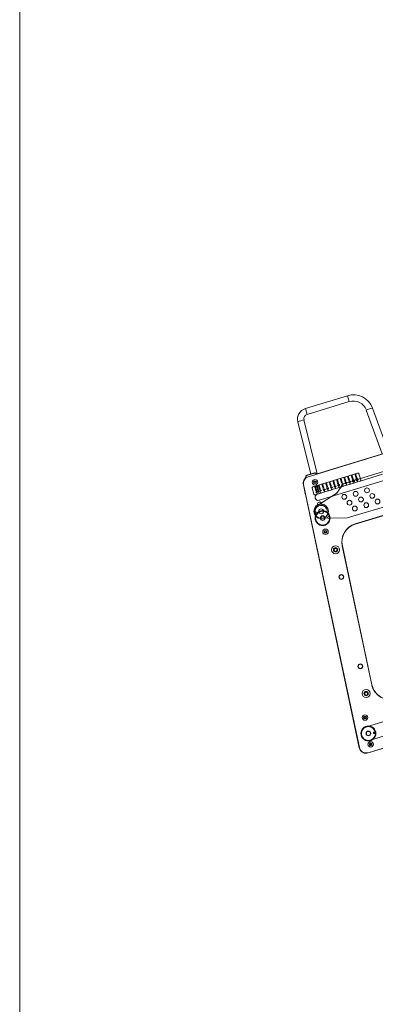
# Model space of a CAD drawing. Units: millimetres. Extents: x 30 to 7456, y 26 to 3601.
# Drawn here: x 4488 to 4537, y 2030 to 2166 of the extents above; entities that cross this region are included whole.
import ezdxf

# ---------------------------------------------------------------- set-up
doc = ezdxf.new("R2010")
doc.units = ezdxf.units.MM
doc.layers.add('GlobePlayhouse_Building Structure', color=252, linetype='Continuous', lineweight=5)
doc.layers.add('GlobePlayhouse_Front of House Speaker C', color=4, linetype='Continuous')

# ---------------------------------------------------------------- blocks, each defined once
blk = doc.blocks.new('GP球劇場剖面底圖')
at = {"layer": 'GlobePlayhouse_Building Structure'}
blk.add_line((28, -0.02), (28, 1170.48), dxfattribs=at)
blk = doc.blocks.new('GP球劇場_陣列 單體(剖面)')
at = {"color": 7, "linetype": 'Continuous', "lineweight": 0}
for p, q in [((47.69, 0.96), (47.69, 20.35)), ((47.72, 0.96), (47.72, 20.35)), ((9.06, 17.14), (9.06, 4.18)), ((2.65, 15.37), (9.03, 15.71)), ((9.03, 15.82), (9.03, 5.5)), ((9.04, 5.49), (9.04, 15.82)), ((9.03, 14.82), (2.65, 14.48)), ((11.72, 14.05), (11.72, 10.81)), ((12.59, 4.67), (12.59, 13.83)), ((0.84, 12.58), (0, 12.58)), ((0, 6.54), (0, 12.58)), ((0.84, 12.58), (0.84, 6.54)), ((17.14, 12.89), (17.14, 8.43)), ((17.17, 8.43), (17.17, 12.89)), ((11.57, 10.96), (10.73, 10.96)), ((10.58, 10.81), (10.58, 4.38)), ((11.26, 10.5), (11.26, 10.53)), ((11.26, 9.97), (11.26, 10)), ((11.31, 10.33), (11.31, 10.54)), ((11.34, 10.33), (11.31, 10.33)), ((11.31, 9.81), (11.31, 10.01)), ((11.34, 9.81), (11.31, 9.81)), ((11.32, 10.59), (11.34, 10.59)), ((11.32, 10.07), (11.34, 10.07)), ((11.34, 10.59), (11.34, 10.33)), ((11.34, 10.07), (11.34, 9.81)), ((11.42, 10.5), (11.42, 10.53)), ((11.48, 10.33), (11.48, 10.54)), ((11.5, 10.33), (11.48, 10.33)), ((11.49, 10.59), (11.5, 10.59)), ((11.5, 10.59), (11.5, 10.33)), ((11.57, 10.49), (11.57, 10.44)), ((11.72, 10.49), (11.57, 10.49)), ((11.57, 10.44), (11.72, 10.44)), ((11.57, 9.96), (11.57, 9.92)), ((11.72, 9.96), (11.57, 9.96)), ((11.57, 9.92), (11.72, 9.92)), ((11.72, 10.49), (11.72, 10.81)), ((11.72, 10.44), (11.72, 10.49)), ((11.72, 9.96), (11.72, 10.44)), ((11.72, 9.92), (11.72, 9.96)), ((11.72, 9.43), (11.72, 9.92)), ((11.33, 9.34), (11.36, 9.35)), ((11.33, 8.46), (11.33, 8.49)), ((11.33, 8.49), (11.46, 8.49)), ((11.44, 8.46), (11.33, 8.46)), ((11.38, 8.24), (11.36, 8.24)), ((11.44, 9.4), (11.44, 9.41)), ((11.46, 8.49), (11.46, 8.47)), ((11.57, 9.43), (11.57, 9.39)), ((11.72, 9.43), (11.57, 9.43)), ((11.57, 9.39), (11.72, 9.39)), ((11.72, 8.91), (11.57, 8.91)), ((11.57, 8.91), (11.57, 8.87)), ((11.57, 8.87), (11.72, 8.87)), ((11.57, 8.38), (11.57, 8.34)), ((11.72, 8.38), (11.57, 8.38)), ((11.57, 8.34), (11.72, 8.34)), ((11.72, 9.39), (11.72, 9.43)), ((11.72, 8.91), (11.72, 9.39)), ((11.72, 8.87), (11.72, 8.91)), ((11.72, 8.38), (11.72, 8.87)), ((11.72, 8.34), (11.72, 8.38)), ((11.72, 7.86), (11.72, 8.34)), ((11.72, 8.12), (12.29, 7.42)), ((17.14, 8.43), (17.17, 8.43)), ((11.32, 6.76), (11.41, 6.93)), ((11.32, 6.73), (11.32, 6.76)), ((11.33, 7.31), (11.35, 7.44)), ((11.36, 7.31), (11.33, 7.31)), ((11.33, 7.26), (11.35, 7.26)), ((11.41, 6.88), (11.34, 6.76)), ((11.34, 6.76), (11.41, 6.76)), ((11.35, 7.44), (11.45, 7.44)), ((11.37, 7.41), (11.36, 7.35)), ((11.45, 7.41), (11.37, 7.41)), ((11.41, 6.93), (11.43, 6.93)), ((11.41, 6.76), (11.41, 6.88)), ((11.46, 7.91), (11.43, 7.91)), ((11.43, 6.93), (11.43, 6.76)), ((11.43, 6.76), (11.46, 6.76)), ((11.45, 7.44), (11.45, 7.41)), ((11.46, 6.76), (11.46, 6.73)), ((11.57, 7.86), (11.57, 7.82)), ((11.72, 7.86), (11.57, 7.86)), ((11.57, 7.82), (11.72, 7.82)), ((11.72, 7.33), (11.57, 7.33)), ((11.57, 7.33), (11.57, 7.29)), ((11.57, 7.29), (11.72, 7.29)), ((11.57, 6.81), (11.57, 6.76)), ((11.72, 6.81), (11.57, 6.81)), ((11.57, 6.76), (11.72, 6.76)), ((11.72, 7.82), (11.72, 7.86)), ((11.72, 7.33), (11.72, 7.82)), ((11.72, 7.29), (11.72, 7.33)), ((11.72, 6.81), (11.72, 7.29)), ((11.72, 6.76), (11.72, 6.81)), ((11.72, 6.28), (11.72, 6.76)), ((12.59, 6.5), (12.41, 7.19)), ((0.84, 6.54), (0, 6.54)), ((1.44, 5.9), (9.03, 5.5)), ((9.03, 5.5), (9.04, 5.49)), ((9.04, 5.49), (9.06, 5.48)), ((11.41, 6.73), (11.32, 6.73)), ((11.36, 6.34), (11.33, 6.34)), ((11.33, 6.21), (11.35, 6.22)), ((11.36, 5.8), (11.33, 5.8)), ((11.46, 5.62), (11.33, 5.62)), ((11.36, 5.65), (11.46, 5.65)), ((11.38, 6.3), (11.38, 6.3)), ((11.38, 6.27), (11.38, 6.3)), ((11.41, 6.67), (11.41, 6.73)), ((11.43, 6.67), (11.41, 6.67)), ((11.43, 6.73), (11.43, 6.67)), ((11.46, 6.73), (11.43, 6.73)), ((11.46, 5.65), (11.46, 5.62)), ((11.57, 6.28), (11.57, 6.24)), ((11.72, 6.28), (11.57, 6.28)), ((11.57, 6.24), (11.72, 6.24)), ((11.57, 5.75), (11.57, 5.71)), ((11.72, 5.75), (11.57, 5.75)), ((11.57, 5.71), (11.72, 5.71)), ((11.72, 6.24), (11.72, 6.28)), ((11.72, 5.75), (11.72, 6.24)), ((11.72, 5.71), (11.72, 5.75)), ((11.72, 5.23), (11.72, 5.71)), ((19.49, 5.9), (19.48, 5.87)), ((19.48, 5.87), (38.91, 4.17)), ((38.92, 4.2), (19.49, 5.9)), ((8.81, 4.63), (1.44, 5.01)), ((8.84, 5.15), (8.81, 5.17)), ((8.81, 4.04), (8.81, 5.17)), ((8.81, 4.04), (8.84, 4.06)), ((8.84, 5.15), (8.84, 4.06)), ((8.87, 5.29), (8.98, 5.38)), ((8.87, 5.29), (8.9, 5.27)), ((9.01, 5.37), (8.9, 5.27)), ((9.01, 5.37), (8.98, 5.38)), ((8.98, 5.38), (8.98, 5.38)), ((9.91, 4.83), (9.97, 4.96)), ((10, 4.72), (9.91, 4.83)), ((9.97, 4.96), (10.11, 4.98)), ((10.14, 4.73), (10, 4.72)), ((10.11, 4.98), (10.2, 4.87)), ((10.2, 4.87), (10.14, 4.73)), ((10.73, 4.23), (11.57, 4.23)), ((11.26, 4.98), (11.26, 5)), ((11.29, 5.04), (11.3, 5.04)), ((11.29, 4.89), (11.29, 5.01)), ((11.3, 4.89), (11.29, 4.89)), ((11.3, 5.04), (11.3, 4.89)), ((11.34, 5.26), (11.34, 5.29)), ((11.34, 4.89), (11.37, 5.04)), ((11.35, 4.89), (11.34, 4.89)), ((11.39, 5.04), (11.35, 4.89)), ((11.37, 5.04), (11.39, 5.04)), ((11.47, 4.89), (11.39, 4.89)), ((11.4, 5.1), (11.4, 5.3)), ((11.42, 5.1), (11.4, 5.1)), ((11.41, 4.99), (11.4, 5)), ((11.41, 5.36), (11.42, 5.36)), ((11.41, 4.9), (11.47, 4.9)), ((11.42, 5.36), (11.42, 5.1)), ((11.47, 4.9), (11.47, 4.89)), ((11.57, 5.23), (11.57, 5.19)), ((11.72, 5.23), (11.57, 5.23)), ((11.57, 5.19), (11.72, 5.19)), ((11.57, 4.96), (11.57, 4.92)), ((11.72, 4.96), (11.57, 4.96)), ((11.57, 4.92), (11.72, 4.92)), ((11.57, 4.7), (11.57, 4.66)), ((11.72, 4.7), (11.57, 4.7)), ((11.57, 4.66), (11.72, 4.66)), ((11.72, 5.19), (11.72, 5.23)), ((11.72, 4.96), (11.72, 5.19)), ((11.72, 4.92), (11.72, 4.96)), ((11.72, 4.7), (11.72, 4.92)), ((11.72, 4.66), (11.72, 4.7)), ((11.72, 4.38), (11.72, 4.66)), ((12.18, 4.23), (12.06, 4.24)), ((12.59, 4.61), (12.59, 4.67)), ((13.2, 4.25), (13.03, 4.88)), ((16.85, 4.31), (16.97, 4.39)), ((16.86, 4.16), (16.85, 4.31)), ((16.99, 4.1), (16.86, 4.16)), ((16.97, 4.39), (17.1, 4.33)), ((17.11, 4.18), (16.99, 4.1)), ((17.1, 4.33), (17.11, 4.18)), ((19.7, 5.06), (19.53, 4.91)), ((19.53, 4.91), (19.59, 4.68)), ((19.59, 4.68), (19.81, 4.62)), ((19.92, 5), (19.7, 5.06)), ((19.81, 4.62), (19.97, 4.78)), ((19.97, 4.78), (19.92, 5)), ((38.91, 4.17), (38.92, 4.2)), ((8.9, 3.94), (8.87, 3.93)), ((9.19, 3.65), (8.87, 3.93)), ((8.9, 3.94), (9.21, 3.68)), ((9.19, 3.66), (9.21, 3.68)), ((9.19, 3.65), (9.19, 3.66)), ((9.25, 3.57), (9.26, 3.57)), ((9.26, 3.57), (9.26, 3.57)), ((9.9, 3.23), (44.59, 0.2)), ((9.91, 3.26), (46.68, 0.04)), ((9.91, 3.26), (9.91, 3.23)), ((46.68, 0.01), (9.91, 3.23)), ((11.15, 3.12), (9.91, 3.23)), ((11.15, 3.12), (11.15, 3.15)), ((39.79, 3.31), (39.62, 3.15)), ((39.62, 3.15), (39.68, 2.93)), ((39.68, 2.93), (39.9, 2.86)), ((40.01, 3.24), (39.79, 3.31)), ((39.9, 2.86), (40.06, 3.02)), ((40.06, 3.02), (40.01, 3.24)), ((47.71, 3.93), (47.71, 0.96)), ((16.25, 2.7), (16.25, 2.68)), ((43.98, 0.25), (16.25, 2.68)), ((42.8, 1.96), (42.86, 2.09)), ((42.89, 1.84), (42.8, 1.96)), ((42.86, 2.09), (43.01, 2.1)), ((43.03, 1.85), (42.89, 1.84)), ((43.01, 2.1), (43.09, 1.99)), ((43.09, 1.99), (43.03, 1.85)), ((46.55, 1.65), (46.63, 1.77)), ((46.62, 1.52), (46.55, 1.65)), ((46.76, 1.52), (46.62, 1.52)), ((46.63, 1.77), (46.77, 1.77)), ((46.84, 1.64), (46.76, 1.52)), ((46.77, 1.77), (46.84, 1.64)), ((43.98, 0.25), (43.98, 0.28)), ((44.59, 0.2), (44.59, 0.2)), ((44.91, 0.16), (44.88, 0.17)), ((44.95, 0.15), (44.91, 0.16)), ((44.95, 0.15), (45.81, 0.08)), ((45.81, 0.08), (45.81, 0.09)), ((45.82, 0.08), (45.81, 0.08)), ((45.83, 0.08), (45.82, 0.08)), ((45.86, 0.07), (45.83, 0.08)), ((45.9, 0.07), (45.86, 0.07)), ((45.95, 0.07), (45.9, 0.07)), ((46.01, 0.06), (45.95, 0.07)), ((46.07, 0.06), (46.01, 0.06)), ((46.13, 0.05), (46.07, 0.06)), ((46.13, 0.06), (46.13, 0.05)), ((46.67, 0), (46.13, 0.05)), ((46.34, 0.07), (46.34, 0.04)), ((46.68, 0.01), (46.34, 0.04)), ((46.67, 0), (46.67, 0.01)), ((46.68, 0.01), (46.68, 0.04)), ((47.49, 0.35), (47.49, 0.35)), ((47.49, 0.35), (47.5, 0.35)), ((47.69, 0.96), (47.71, 0.96)), ((47.72, 0.96), (47.71, 0.96))]:
    blk.add_line(p, q, dxfattribs=at)
at = {"color": 7, "lineweight": 0}
for p, q in [((11.42, 14.28), (11.4, 8.64)), ((16.06, 14.27), (16.04, 7.66)), ((44.22, 1.78), (44.22, 10.35)), ((46.12, 10.35), (46.12, 1.78)), ((11.55, 8.24), (12.25, 7.4)), ((13.2, 4.23), (12.37, 7.17)), ((16.04, 7.66), (15.03, 4.23))]:
    blk.add_line(p, q, dxfattribs=at)
for centre, radius in [((15.1, 12.29), 0.331), ((13.21, 11.35), 0.331), ((14.15, 11.82), 0.331), ((15.12, 10.66), 0.331), ((13.21, 9.72), 0.331), ((14.17, 10.19), 0.331), ((13.14, 8.11), 0.331), ((14.13, 8.56), 0.331), ((15.1, 9.02), 0.331), ((14.12, 4.49), 1), ((14.12, 4.49), 0.331), ((14.12, 4.49), 0.328), ((14.12, 3.73), 0.135), ((45.17, 1.78), 0.326)]:
    blk.add_circle(centre, radius, dxfattribs=at)
at = {"color": 7, "linetype": 'Continuous', "lineweight": 0}
for centre, radius in [((10.73, 10.47), 0.0635), ((10.73, 9.94), 0.0635), ((10.73, 9.41), 0.0635), ((10.73, 9.94), 0.0508), ((10.73, 9.41), 0.0508), ((10.93, 10.47), 0.0635), ((10.93, 9.94), 0.0635), ((10.93, 9.41), 0.0635), ((10.93, 10.47), 0.0508), ((10.93, 9.41), 0.0508), ((11.13, 10.47), 0.0635), ((11.13, 9.94), 0.0635), ((11.13, 9.41), 0.0635), ((11.13, 10.47), 0.0508), ((11.13, 9.94), 0.0508), ((10.73, 8.89), 0.0635), ((10.73, 8.36), 0.0635), ((10.73, 8.36), 0.0508), ((10.93, 8.89), 0.0635), ((10.93, 8.36), 0.0635), ((10.93, 8.89), 0.0508), ((11.13, 8.89), 0.0635), ((11.13, 8.36), 0.0635), ((11.13, 8.89), 0.0508), ((11.13, 8.36), 0.0508), ((10.73, 7.84), 0.0635), ((10.73, 7.31), 0.0635), ((10.73, 6.78), 0.0635), ((10.73, 7.84), 0.0508), ((10.73, 6.78), 0.0508), ((10.93, 7.84), 0.0635), ((10.93, 7.31), 0.0635), ((10.93, 6.78), 0.0635), ((10.93, 7.84), 0.0508), ((10.93, 7.31), 0.0508), ((11.13, 7.84), 0.0635), ((11.13, 7.31), 0.0635), ((11.13, 6.78), 0.0635), ((11.13, 7.31), 0.0508), ((11.13, 6.78), 0.0508), ((10.73, 6.26), 0.0635), ((10.73, 5.73), 0.0635), ((10.73, 6.26), 0.0508), ((10.93, 6.26), 0.0635), ((10.93, 5.73), 0.0635), ((10.93, 6.26), 0.0508), ((10.93, 5.73), 0.0508), ((11.13, 6.26), 0.0635), ((11.13, 5.73), 0.0635), ((11.13, 5.73), 0.0508), ((15.07, 4.41), 1.03), ((10.06, 4.85), 0.38), ((10.06, 4.85), 0.19), ((10.73, 5.21), 0.0635), ((10.73, 4.94), 0.0635), ((10.73, 4.68), 0.0635), ((10.73, 5.21), 0.0508), ((10.73, 4.94), 0.0508), ((10.93, 5.21), 0.0635), ((10.93, 4.94), 0.0635), ((10.93, 4.68), 0.0635), ((10.93, 4.94), 0.0508), ((10.93, 4.68), 0.0508), ((11.13, 5.21), 0.0635), ((11.13, 4.94), 0.0635), ((11.13, 4.68), 0.0635), ((11.13, 5.21), 0.0508), ((11.13, 4.68), 0.0508), ((15.07, 4.41), 0.956), ((15.07, 4.41), 0.318), ((15.07, 4.41), 0.279), ((15.21, 5.21), 0.127), ((16.98, 4.24), 0.38), ((16.98, 4.24), 0.19), ((19.75, 4.84), 0.555), ((19.75, 4.84), 0.301), ((23.55, 4.51), 0.338), ((23.55, 4.51), 0.3), ((36.05, 3.42), 0.338), ((36.05, 3.42), 0.3), ((39.84, 3.08), 0.555), ((39.84, 3.08), 0.301), ((45.17, 1.78), 1.03), ((45.17, 1.78), 0.956), ((45.31, 2.58), 0.127), ((42.95, 1.97), 0.38), ((42.95, 1.97), 0.19), ((45.17, 1.78), 0.317), ((45.17, 1.78), 0.279), ((46.69, 1.64), 0.38), ((46.69, 1.64), 0.19)]:
    blk.add_circle(centre, radius, dxfattribs=at)
for centre, radius, start, end in [((2.79, 12.58), 2.79, 93, 180), ((6.9, 14.93), 4.28, 174.0432, 185.9568), ((2.75, 12.58), 1.91, 93, 180), ((10.73, 10.81), 0.152, 90, 180), ((11.57, 10.81), 0.152, 0, 90), ((19.71, 8.43), 2.57, 180, 265), ((19.71, 8.43), 2.54, 180, 265), ((11.79, 7.02), 0.635, 15.0976, 39.0407), ((1.52, 6.54), 1.52, 180, 267), ((1.48, 6.54), 0.635, 180, 267), ((5.7, 5.46), 4.28, 174.0433, 185.9567), ((39.14, 6.73), 2.57, 265, 0), ((39.14, 6.73), 2.54, 265, 0), ((9.99, 4.18), 0.927, 180, 265), ((10.06, 4.85), 0.125, 157.0895, 217.0895), ((10.06, 4.85), 0.125, 97.0895, 157.0895), ((10.06, 4.85), 0.125, 217.0895, 277.0895), ((10.06, 4.85), 0.125, 37.0895, 97.0895), ((10.06, 4.85), 0.125, 277.0895, 337.0895), ((10.06, 4.85), 0.125, 337.0895, 37.0895), ((10.73, 4.38), 0.152, 180, 270), ((11.57, 4.38), 0.152, 270, 0), ((12.15, 4.67), 0.437, 180, 0), ((13.17, 4.58), 0.337, 52.5063, 180), ((13.17, 4.58), 0.337, 180, 297.4937), ((14.12, 4.49), 0.825, 65.3481, 284.6519), ((16.98, 4.24), 0.125, 124.6013, 184.6013), ((16.98, 4.24), 0.125, 184.6013, 244.6013), ((16.98, 4.24), 0.125, 64.6013, 124.6013), ((16.98, 4.24), 0.125, 244.6013, 304.6013), ((16.98, 4.24), 0.125, 4.6013, 64.6013), ((16.98, 4.24), 0.125, 304.6013, 4.6013), ((9.99, 4.18), 0.953, 213.0893, 219.9119), ((9.99, 4.18), 0.96, 213.1524, 219.7514), ((9.99, 4.18), 0.953, 219.9119, 265), ((9.99, 4.18), 0.953, 221.4894, 265), ((9.99, 4.18), 0.953, 228.1897, 265), ((11.16, 3.27), 0.152, 265, 298.5573), ((16.27, 2.83), 0.152, 231.4427, 265), ((42.95, 1.97), 0.125, 155.4489, 215.4489), ((42.95, 1.97), 0.125, 95.4489, 155.4489), ((42.95, 1.97), 0.125, 215.4489, 275.4489), ((42.95, 1.97), 0.125, 35.4489, 95.4489), ((42.95, 1.97), 0.125, 275.4489, 335.4489), ((42.95, 1.97), 0.125, 335.4489, 35.4489), ((45.17, 1.78), 0.826, 71.0087, 88.7039), ((46.69, 1.64), 0.125, 148.5376, 208.5376), ((46.69, 1.64), 0.125, 88.5376, 148.5376), ((46.69, 1.64), 0.125, 208.5376, 268.5376), ((46.69, 1.64), 0.125, 268.5376, 328.5376), ((46.69, 1.64), 0.125, 28.5376, 88.5376), ((46.69, 1.64), 0.125, 328.5376, 28.5376), ((43.99, 0.4), 0.152, 265, 298.5573), ((46.35, 0.2), 0.152, 231.4427, 265), ((46.75, 0.95), 0.953, 265, 318.5404), ((46.76, 0.96), 0.927, 265, 0), ((46.76, 0.96), 0.952, 265, 320.0881), ((46.76, 0.96), 0.953, 265, 311.8103), ((46.76, 0.96), 0.953, 320.0881, 0), ((46.76, 0.96), 0.96, 320.2486, 0)]:
    blk.add_arc(centre, radius, start, end, dxfattribs=at)
at = {"color": 7, "lineweight": 0}
for centre, radius, start, end in [((12.04, 8.64), 0.635, 179.8035, 219.8035), ((11.76, 6.99), 0.635, 15.8604, 39.8035), ((14.12, 4.49), 0.953, 195.8604, 343.7466), ((45.17, 1.78), 0.953, 180, 270), ((45.17, 1.78), 0.953, 270, 0)]:
    blk.add_arc(centre, radius, start, end, dxfattribs=at)
at = {"color": 7, "linetype": 'Continuous', "lineweight": 0}
for centre, major_axis in [((8.88, 5.5), (-0.138, 0.064)), ((8.91, 5.48), (-0.138, 0.064)), ((8.96, 5.17), (0.138, -0.064)), ((9, 5.15), (0.138, -0.064)), ((9, 4.06), (0.138, 0.064)), ((8.96, 4.04), (0.138, 0.064))]:
    blk.add_ellipse(centre, major_axis=major_axis, ratio=0.999259, start_param=2.705544, end_param=3.577641, dxfattribs=at)
for points, knots in [([(11.26, 10.53), (11.27, 10.54), (11.3, 10.55), (11.31, 10.58), (11.32, 10.59)], [0, 0, 0, 0, 0.560207, 1, 1, 1, 1]), ([(11.31, 10.54), (11.3, 10.53), (11.29, 10.51), (11.27, 10.5), (11.26, 10.5)], [0, 0, 0, 0, 0.559745, 1, 1, 1, 1]), ([(11.26, 10), (11.27, 10.01), (11.3, 10.03), (11.31, 10.06), (11.32, 10.07)], [0, 0, 0, 0, 0.560207, 1, 1, 1, 1]), ([(11.31, 10.01), (11.3, 10), (11.29, 9.99), (11.27, 9.98), (11.26, 9.97)], [0, 0, 0, 0, 0.559745, 1, 1, 1, 1]), ([(11.33, 9.46), (11.33, 9.47), (11.33, 9.49), (11.34, 9.52), (11.36, 9.54), (11.38, 9.54), (11.39, 9.54)], [0, 0, 0, 0, 0.2809592, 0.5606363, 0.7805809, 1, 1, 1, 1]), ([(11.4, 9.52), (11.39, 9.52), (11.38, 9.52), (11.37, 9.51), (11.35, 9.49), (11.35, 9.47), (11.35, 9.46)], [0, 0, 0, 0, 0.186131, 0.373216, 0.560673, 1, 1, 1, 1]), ([(11.39, 9.54), (11.4, 9.54), (11.41, 9.54), (11.43, 9.53), (11.46, 9.49), (11.46, 9.45), (11.46, 9.42)], [0, 0, 0, 0, 0.125213, 0.250604, 0.499712, 1, 1, 1, 1]), ([(11.44, 9.46), (11.44, 9.47), (11.43, 9.48), (11.43, 9.5), (11.41, 9.52), (11.4, 9.52), (11.4, 9.52)], [0, 0, 0, 0, 0.281175, 0.561207, 0.781424, 1, 1, 1, 1]), ([(11.41, 9.94), (11.41, 9.96), (11.41, 10.01), (11.43, 10.05), (11.45, 10.07), (11.47, 10.07), (11.47, 10.07)], [0, 0, 0, 0, 0.500831, 0.749966, 0.874906, 1, 1, 1, 1]), ([(11.47, 9.8), (11.47, 9.81), (11.45, 9.81), (11.43, 9.82), (11.41, 9.87), (11.41, 9.91), (11.41, 9.94)], [0, 0, 0, 0, 0.125005, 0.250073, 0.49895, 1, 1, 1, 1]), ([(11.42, 10.53), (11.44, 10.54), (11.46, 10.55), (11.48, 10.58), (11.49, 10.59)], [0, 0, 0, 0, 0.560207, 1, 1, 1, 1]), ([(11.48, 10.54), (11.47, 10.53), (11.45, 10.51), (11.43, 10.5), (11.42, 10.5)], [0, 0, 0, 0, 0.559745, 1, 1, 1, 1]), ([(11.47, 10.04), (11.47, 10.04), (11.46, 10.04), (11.44, 10.02), (11.43, 9.99), (11.43, 9.96), (11.43, 9.94)], [0, 0, 0, 0, 0.123932, 0.248891, 0.498221, 1, 1, 1, 1]), ([(11.43, 9.94), (11.43, 9.92), (11.43, 9.88), (11.44, 9.85), (11.46, 9.83), (11.47, 9.83), (11.47, 9.83)], [0, 0, 0, 0, 0.5017742, 0.7508782, 0.8757718, 1, 1, 1, 1]), ([(11.47, 10.07), (11.48, 10.07), (11.49, 10.07), (11.51, 10.06), (11.52, 10.05), (11.52, 10.04)], [0, 0, 0, 0, 0.280546, 0.560788, 1, 1, 1, 1]), ([(11.52, 9.94), (11.52, 9.96), (11.52, 9.99), (11.5, 10.02), (11.49, 10.04), (11.48, 10.04), (11.47, 10.04)], [0, 0, 0, 0, 0.501797, 0.75089, 0.875748, 1, 1, 1, 1]), ([(11.54, 9.94), (11.54, 9.91), (11.54, 9.87), (11.52, 9.82), (11.49, 9.81), (11.48, 9.81), (11.47, 9.8)], [0, 0, 0, 0, 0.5008006, 0.7499327, 0.8748733, 1, 1, 1, 1]), ([(11.47, 9.83), (11.48, 9.83), (11.49, 9.83), (11.5, 9.85), (11.52, 9.89), (11.52, 9.92), (11.52, 9.94)], [0, 0, 0, 0, 0.123981, 0.248922, 0.498251, 1, 1, 1, 1]), ([(11.52, 10.04), (11.53, 10.02), (11.54, 9.99), (11.54, 9.95), (11.54, 9.94)], [0, 0, 0, 0, 0.558333, 1, 1, 1, 1]), ([(11.39, 9.37), (11.38, 9.38), (11.36, 9.38), (11.33, 9.41), (11.33, 9.44), (11.33, 9.46)], [0, 0, 0, 0, 0.278733, 0.559521, 1, 1, 1, 1]), ([(11.39, 9.28), (11.38, 9.28), (11.36, 9.28), (11.34, 9.31), (11.33, 9.33), (11.33, 9.34)], [0, 0, 0, 0, 0.2801267, 0.5601711, 1, 1, 1, 1]), ([(11.33, 8.84), (11.33, 8.84), (11.33, 8.86), (11.34, 8.88), (11.35, 8.9), (11.36, 8.9), (11.37, 8.9)], [0, 0, 0, 0, 0.280464, 0.560087, 0.780024, 1, 1, 1, 1]), ([(11.39, 8.76), (11.38, 8.76), (11.36, 8.76), (11.34, 8.78), (11.33, 8.81), (11.33, 8.83), (11.33, 8.84)], [0, 0, 0, 0, 0.279063, 0.558472, 0.778991, 1, 1, 1, 1]), ([(11.34, 8.95), (11.34, 8.96), (11.34, 8.98), (11.35, 9), (11.37, 9.02), (11.39, 9.02), (11.39, 9.02)], [0, 0, 0, 0, 0.280474, 0.560005, 0.779937, 1, 1, 1, 1]), ([(11.37, 8.9), (11.36, 8.9), (11.35, 8.91), (11.34, 8.93), (11.34, 8.95), (11.34, 8.95)], [0, 0, 0, 0, 0.280575, 0.560663, 1, 1, 1, 1]), ([(11.35, 9.46), (11.35, 9.45), (11.35, 9.43), (11.36, 9.42), (11.38, 9.4), (11.39, 9.4), (11.39, 9.4)], [0, 0, 0, 0, 0.280963, 0.56068, 0.780672, 1, 1, 1, 1]), ([(11.39, 8.89), (11.39, 8.89), (11.37, 8.88), (11.36, 8.87), (11.35, 8.85), (11.35, 8.84)], [0, 0, 0, 0, 0.279364, 0.560308, 1, 1, 1, 1]), ([(11.35, 8.84), (11.35, 8.83), (11.35, 8.82), (11.36, 8.8), (11.38, 8.79), (11.39, 8.79), (11.39, 8.78)], [0, 0, 0, 0, 0.280721, 0.560398, 0.780429, 1, 1, 1, 1]), ([(11.36, 9.35), (11.36, 9.34), (11.36, 9.33), (11.37, 9.32), (11.38, 9.31), (11.39, 9.31), (11.39, 9.31)], [0, 0, 0, 0, 0.280829, 0.560685, 0.780165, 1, 1, 1, 1]), ([(11.39, 8.99), (11.39, 8.99), (11.38, 8.99), (11.37, 8.98), (11.36, 8.96), (11.36, 8.96)], [0, 0, 0, 0, 0.279389, 0.56062, 1, 1, 1, 1]), ([(11.36, 8.96), (11.36, 8.95), (11.36, 8.94), (11.37, 8.93), (11.38, 8.92), (11.39, 8.92), (11.39, 8.91)], [0, 0, 0, 0, 0.280712, 0.560404, 0.78043, 1, 1, 1, 1]), ([(11.36, 8.24), (11.36, 8.28), (11.37, 8.36), (11.42, 8.43), (11.44, 8.46)], [0, 0, 0, 0, 0.559652, 1, 1, 1, 1]), ([(11.46, 8.47), (11.44, 8.43), (11.4, 8.36), (11.39, 8.27), (11.38, 8.24)], [0, 0, 0, 0, 0.559464, 1, 1, 1, 1]), ([(11.39, 9.4), (11.4, 9.4), (11.41, 9.4), (11.42, 9.41), (11.43, 9.43), (11.43, 9.45), (11.44, 9.46)], [0, 0, 0, 0, 0.1866508, 0.3735083, 0.5606794, 1, 1, 1, 1]), ([(11.46, 9.42), (11.46, 9.39), (11.46, 9.35), (11.44, 9.3), (11.41, 9.28), (11.4, 9.28), (11.39, 9.28)], [0, 0, 0, 0, 0.500649, 0.749738, 0.874922, 1, 1, 1, 1]), ([(11.44, 9.41), (11.43, 9.4), (11.42, 9.38), (11.4, 9.38), (11.39, 9.37)], [0, 0, 0, 0, 0.55982, 1, 1, 1, 1]), ([(11.39, 9.31), (11.39, 9.31), (11.4, 9.31), (11.42, 9.32), (11.44, 9.35), (11.44, 9.38), (11.44, 9.4)], [0, 0, 0, 0, 0.124915, 0.249978, 0.49953, 1, 1, 1, 1]), ([(11.39, 9.02), (11.4, 9.02), (11.42, 9.02), (11.44, 9), (11.45, 8.98), (11.45, 8.96), (11.45, 8.95)], [0, 0, 0, 0, 0.279044, 0.558525, 0.779007, 1, 1, 1, 1]), ([(11.43, 8.95), (11.43, 8.96), (11.42, 8.97), (11.42, 8.98), (11.41, 8.99), (11.4, 8.99), (11.39, 8.99)], [0, 0, 0, 0, 0.280615, 0.560465, 0.7805323, 1, 1, 1, 1]), ([(11.39, 8.91), (11.4, 8.92), (11.41, 8.92), (11.42, 8.93), (11.42, 8.95), (11.43, 8.95)], [0, 0, 0, 0, 0.279556, 0.560442, 1, 1, 1, 1]), ([(11.44, 8.84), (11.44, 8.84), (11.43, 8.86), (11.42, 8.87), (11.41, 8.89), (11.4, 8.89), (11.39, 8.89)], [0, 0, 0, 0, 0.280762, 0.560322, 0.780386, 1, 1, 1, 1]), ([(11.39, 8.78), (11.4, 8.79), (11.41, 8.79), (11.43, 8.8), (11.43, 8.82), (11.44, 8.83), (11.44, 8.84)], [0, 0, 0, 0, 0.278528, 0.558205, 0.77888, 1, 1, 1, 1]), ([(11.46, 8.84), (11.46, 8.82), (11.46, 8.8), (11.44, 8.78), (11.42, 8.76), (11.4, 8.76), (11.39, 8.76)], [0, 0, 0, 0, 0.280407, 0.559921, 0.779902, 1, 1, 1, 1]), ([(11.45, 8.95), (11.45, 8.95), (11.45, 8.94), (11.44, 8.92), (11.43, 8.91), (11.42, 8.9)], [0, 0, 0, 0, 0.281348, 0.562029, 1, 1, 1, 1]), ([(11.42, 8.9), (11.43, 8.9), (11.44, 8.89), (11.46, 8.87), (11.46, 8.85), (11.46, 8.84)], [0, 0, 0, 0, 0.280353, 0.560479, 1, 1, 1, 1]), ([(11.33, 7.84), (11.33, 7.87), (11.33, 7.91), (11.35, 7.96), (11.38, 7.97), (11.39, 7.97), (11.4, 7.97)], [0, 0, 0, 0, 0.500797, 0.749807, 0.874898, 1, 1, 1, 1]), ([(11.4, 7.71), (11.39, 7.71), (11.38, 7.71), (11.35, 7.73), (11.33, 7.77), (11.33, 7.81), (11.33, 7.84)], [0, 0, 0, 0, 0.125283, 0.25052, 0.499575, 1, 1, 1, 1]), ([(11.39, 7.19), (11.38, 7.19), (11.36, 7.19), (11.33, 7.22), (11.33, 7.24), (11.33, 7.26)], [0, 0, 0, 0, 0.279962, 0.560383, 1, 1, 1, 1]), ([(11.36, 7.92), (11.36, 7.91), (11.35, 7.88), (11.35, 7.86), (11.35, 7.85)], [0, 0, 0, 0, 0.559045, 1, 1, 1, 1]), ([(11.35, 7.85), (11.35, 7.85), (11.36, 7.86), (11.38, 7.88), (11.39, 7.88), (11.4, 7.88)], [0, 0, 0, 0, 0.2811879, 0.5619721, 1, 1, 1, 1]), ([(11.39, 7.85), (11.39, 7.85), (11.37, 7.85), (11.36, 7.83), (11.35, 7.81), (11.35, 7.8)], [0, 0, 0, 0, 0.278789, 0.559752, 1, 1, 1, 1]), ([(11.35, 7.8), (11.35, 7.79), (11.35, 7.78), (11.36, 7.76), (11.38, 7.74), (11.39, 7.74), (11.4, 7.74)], [0, 0, 0, 0, 0.281065, 0.561091, 0.781234, 1, 1, 1, 1]), ([(11.35, 7.26), (11.35, 7.26), (11.36, 7.24), (11.36, 7.23), (11.38, 7.22), (11.39, 7.21), (11.39, 7.21)], [0, 0, 0, 0, 0.28111, 0.561114, 0.780982, 1, 1, 1, 1]), ([(11.4, 7.95), (11.39, 7.95), (11.38, 7.95), (11.37, 7.94), (11.36, 7.93), (11.36, 7.92)], [0, 0, 0, 0, 0.279627, 0.559608, 1, 1, 1, 1]), ([(11.36, 7.35), (11.37, 7.35), (11.38, 7.36), (11.39, 7.36), (11.4, 7.36)], [0, 0, 0, 0, 0.559812, 1, 1, 1, 1]), ([(11.39, 7.33), (11.39, 7.33), (11.38, 7.33), (11.37, 7.32), (11.36, 7.31), (11.36, 7.31)], [0, 0, 0, 0, 0.280189, 0.560777, 1, 1, 1, 1]), ([(11.44, 7.8), (11.44, 7.8), (11.43, 7.82), (11.43, 7.84), (11.41, 7.85), (11.4, 7.85), (11.39, 7.85)], [0, 0, 0, 0, 0.281181, 0.561015, 0.78088, 1, 1, 1, 1]), ([(11.44, 7.28), (11.44, 7.28), (11.43, 7.3), (11.43, 7.32), (11.41, 7.33), (11.4, 7.33), (11.39, 7.33)], [0, 0, 0, 0, 0.2810271, 0.5605908, 0.7803893, 1, 1, 1, 1]), ([(11.39, 7.21), (11.4, 7.21), (11.41, 7.22), (11.42, 7.23), (11.43, 7.25), (11.43, 7.26), (11.44, 7.28)], [0, 0, 0, 0, 0.186398, 0.373337, 0.560623, 1, 1, 1, 1]), ([(11.46, 7.28), (11.46, 7.27), (11.46, 7.24), (11.44, 7.21), (11.42, 7.19), (11.4, 7.19), (11.39, 7.19)], [0, 0, 0, 0, 0.2807364, 0.560866, 0.7804114, 1, 1, 1, 1]), ([(11.4, 7.97), (11.41, 7.97), (11.43, 7.97), (11.45, 7.95), (11.46, 7.92), (11.46, 7.91)], [0, 0, 0, 0, 0.2800437, 0.5601403, 1, 1, 1, 1]), ([(11.42, 7.94), (11.42, 7.94), (11.41, 7.95), (11.4, 7.95), (11.4, 7.95)], [0, 0, 0, 0, 0.559379, 1, 1, 1, 1]), ([(11.4, 7.88), (11.41, 7.88), (11.43, 7.87), (11.46, 7.84), (11.46, 7.81), (11.46, 7.8)], [0, 0, 0, 0, 0.278657, 0.55966, 1, 1, 1, 1]), ([(11.4, 7.74), (11.4, 7.74), (11.41, 7.74), (11.42, 7.75), (11.43, 7.77), (11.43, 7.78), (11.44, 7.8)], [0, 0, 0, 0, 0.185981, 0.372929, 0.560252, 1, 1, 1, 1]), ([(11.46, 7.8), (11.46, 7.79), (11.46, 7.76), (11.45, 7.73), (11.42, 7.71), (11.41, 7.71), (11.4, 7.71)], [0, 0, 0, 0, 0.280805, 0.561114, 0.780607, 1, 1, 1, 1]), ([(11.4, 7.36), (11.41, 7.36), (11.43, 7.35), (11.46, 7.32), (11.46, 7.29), (11.46, 7.28)], [0, 0, 0, 0, 0.278741, 0.559654, 1, 1, 1, 1]), ([(11.43, 7.91), (11.43, 7.91), (11.43, 7.92), (11.42, 7.93), (11.42, 7.94)], [0, 0, 0, 0, 0.560717, 1, 1, 1, 1]), ([(8.98, 5.38), (8.99, 5.39), (9.01, 5.4), (9.03, 5.43), (9.04, 5.46), (9.04, 5.48), (9.04, 5.49)], [0, 0, 0, 0, 0.250001, 0.499997, 0.750001, 1, 1, 1, 1]), ([(11.33, 6.34), (11.33, 6.35), (11.33, 6.37), (11.35, 6.39), (11.37, 6.4), (11.38, 6.4), (11.39, 6.4)], [0, 0, 0, 0, 0.280679, 0.560002, 0.779944, 1, 1, 1, 1]), ([(11.39, 6.14), (11.38, 6.14), (11.36, 6.14), (11.33, 6.17), (11.33, 6.2), (11.33, 6.21)], [0, 0, 0, 0, 0.279992, 0.560558, 1, 1, 1, 1]), ([(11.33, 5.8), (11.33, 5.81), (11.33, 5.83), (11.35, 5.86), (11.37, 5.88), (11.39, 5.88), (11.4, 5.88)], [0, 0, 0, 0, 0.2809197, 0.5601033, 0.7797714, 1, 1, 1, 1]), ([(11.33, 5.62), (11.33, 5.63), (11.33, 5.65), (11.35, 5.68), (11.37, 5.7), (11.38, 5.71)], [0, 0, 0, 0, 0.279002, 0.559151, 1, 1, 1, 1]), ([(11.35, 6.22), (11.36, 6.2), (11.36, 6.18), (11.38, 6.17), (11.39, 6.17), (11.39, 6.17)], [0, 0, 0, 0, 0.559624, 0.77984, 1, 1, 1, 1]), ([(11.39, 6.38), (11.39, 6.38), (11.38, 6.37), (11.36, 6.36), (11.36, 6.35), (11.36, 6.34)], [0, 0, 0, 0, 0.280046, 0.559901, 1, 1, 1, 1]), ([(11.4, 5.85), (11.39, 5.85), (11.38, 5.85), (11.37, 5.84), (11.36, 5.83), (11.36, 5.81), (11.36, 5.8)], [0, 0, 0, 0, 0.187006, 0.3738599, 0.5610316, 1, 1, 1, 1]), ([(11.4, 5.7), (11.4, 5.69), (11.39, 5.69), (11.38, 5.67), (11.37, 5.66), (11.36, 5.65), (11.36, 5.65)], [0, 0, 0, 0, 0.340063, 0.560078, 0.780088, 1, 1, 1, 1]), ([(11.38, 6.3), (11.39, 6.3), (11.4, 6.3), (11.42, 6.31), (11.42, 6.32), (11.43, 6.33), (11.43, 6.34)], [0, 0, 0, 0, 0.2801518, 0.5592944, 0.7793361, 1, 1, 1, 1]), ([(11.39, 6.27), (11.39, 6.27), (11.38, 6.27), (11.38, 6.27), (11.38, 6.27)], [0, 0, 0, 0, 0.559687, 1, 1, 1, 1]), ([(11.38, 5.71), (11.39, 5.73), (11.41, 5.75), (11.43, 5.78), (11.43, 5.8), (11.44, 5.81)], [0, 0, 0, 0, 0.560607, 0.780642, 1, 1, 1, 1]), ([(11.39, 6.4), (11.4, 6.4), (11.42, 6.4), (11.44, 6.38), (11.45, 6.36), (11.45, 6.34), (11.45, 6.34)], [0, 0, 0, 0, 0.279045, 0.558746, 0.779181, 1, 1, 1, 1]), ([(11.43, 6.34), (11.43, 6.34), (11.42, 6.35), (11.42, 6.37), (11.41, 6.38), (11.4, 6.38), (11.39, 6.38)], [0, 0, 0, 0, 0.280455, 0.559882, 0.779995, 1, 1, 1, 1]), ([(11.44, 6.22), (11.44, 6.23), (11.43, 6.24), (11.42, 6.26), (11.41, 6.27), (11.4, 6.27), (11.39, 6.27)], [0, 0, 0, 0, 0.2805837, 0.5600766, 0.7800704, 1, 1, 1, 1]), ([(11.46, 6.22), (11.46, 6.21), (11.46, 6.19), (11.44, 6.16), (11.42, 6.14), (11.4, 6.14), (11.39, 6.14)], [0, 0, 0, 0, 0.2804039, 0.5599318, 0.7800636, 1, 1, 1, 1]), ([(11.39, 6.17), (11.4, 6.17), (11.41, 6.17), (11.43, 6.19), (11.43, 6.21), (11.44, 6.22)], [0, 0, 0, 0, 0.279252, 0.560387, 1, 1, 1, 1]), ([(11.4, 5.88), (11.41, 5.88), (11.43, 5.88), (11.45, 5.86), (11.46, 5.83), (11.46, 5.82), (11.46, 5.81)], [0, 0, 0, 0, 0.27969, 0.55826, 0.779103, 1, 1, 1, 1]), ([(11.44, 5.81), (11.44, 5.81), (11.43, 5.83), (11.42, 5.84), (11.41, 5.85), (11.4, 5.85), (11.4, 5.85)], [0, 0, 0, 0, 0.280427, 0.559954, 0.779934, 1, 1, 1, 1]), ([(11.46, 5.81), (11.46, 5.8), (11.46, 5.77), (11.43, 5.74), (11.41, 5.71), (11.4, 5.7)], [0, 0, 0, 0, 0.279139, 0.559081, 1, 1, 1, 1]), ([(11.45, 6.34), (11.45, 6.33), (11.45, 6.32), (11.44, 6.3), (11.43, 6.29), (11.42, 6.28)], [0, 0, 0, 0, 0.280996, 0.561784, 1, 1, 1, 1]), ([(11.42, 6.28), (11.43, 6.28), (11.44, 6.28), (11.46, 6.25), (11.46, 6.23), (11.46, 6.22)], [0, 0, 0, 0, 0.279665, 0.559811, 1, 1, 1, 1]), ([(11.26, 5), (11.27, 5.01), (11.28, 5.02), (11.29, 5.03), (11.29, 5.04)], [0, 0, 0, 0, 0.560208, 1, 1, 1, 1]), ([(11.29, 5.01), (11.28, 5), (11.27, 4.99), (11.26, 4.99), (11.26, 4.98)], [0, 0, 0, 0, 0.559751, 1, 1, 1, 1]), ([(11.33, 4.7), (11.33, 4.73), (11.33, 4.77), (11.35, 4.81), (11.37, 4.83), (11.39, 4.83), (11.39, 4.83)], [0, 0, 0, 0, 0.500823, 0.74996, 0.874898, 1, 1, 1, 1]), ([(11.39, 4.57), (11.39, 4.57), (11.37, 4.57), (11.35, 4.59), (11.33, 4.63), (11.33, 4.67), (11.33, 4.7)], [0, 0, 0, 0, 0.125015, 0.250073, 0.498954, 1, 1, 1, 1]), ([(11.34, 5.29), (11.36, 5.3), (11.38, 5.32), (11.4, 5.34), (11.41, 5.36)], [0, 0, 0, 0, 0.560207, 1, 1, 1, 1]), ([(11.4, 5.3), (11.39, 5.29), (11.37, 5.27), (11.35, 5.26), (11.34, 5.26)], [0, 0, 0, 0, 0.559752, 1, 1, 1, 1]), ([(11.39, 4.81), (11.39, 4.8), (11.38, 4.8), (11.36, 4.79), (11.35, 4.75), (11.35, 4.72), (11.35, 4.7)], [0, 0, 0, 0, 0.123928, 0.248891, 0.498222, 1, 1, 1, 1]), ([(11.35, 4.7), (11.35, 4.68), (11.35, 4.65), (11.36, 4.61), (11.38, 4.6), (11.39, 4.6), (11.39, 4.6)], [0, 0, 0, 0, 0.501777, 0.750887, 0.875786, 1, 1, 1, 1]), ([(11.39, 4.89), (11.39, 4.89), (11.4, 4.91), (11.41, 4.92), (11.41, 4.93), (11.42, 4.94), (11.42, 4.94)], [0, 0, 0, 0, 0.338268, 0.558687, 0.779309, 1, 1, 1, 1]), ([(11.39, 4.83), (11.4, 4.83), (11.41, 4.83), (11.43, 4.82), (11.44, 4.81), (11.44, 4.81)], [0, 0, 0, 0, 0.280528, 0.560777, 1, 1, 1, 1]), ([(11.44, 4.7), (11.44, 4.72), (11.44, 4.75), (11.42, 4.79), (11.41, 4.8), (11.4, 4.8), (11.39, 4.81)], [0, 0, 0, 0, 0.501802, 0.750894, 0.875752, 1, 1, 1, 1]), ([(11.46, 4.7), (11.46, 4.67), (11.46, 4.63), (11.44, 4.59), (11.41, 4.57), (11.4, 4.57), (11.39, 4.57)], [0, 0, 0, 0, 0.500806, 0.749943, 0.874882, 1, 1, 1, 1]), ([(11.39, 4.6), (11.4, 4.6), (11.41, 4.6), (11.42, 4.61), (11.44, 4.65), (11.44, 4.68), (11.44, 4.7)], [0, 0, 0, 0, 0.123992, 0.248928, 0.498258, 1, 1, 1, 1]), ([(11.4, 5), (11.4, 5), (11.4, 5.01), (11.41, 5.03), (11.42, 5.04), (11.43, 5.04), (11.44, 5.04)], [0, 0, 0, 0, 0.280913, 0.560112, 0.779768, 1, 1, 1, 1]), ([(11.44, 5.03), (11.43, 5.03), (11.43, 5.02), (11.42, 5.02), (11.41, 5.01), (11.41, 5), (11.41, 4.99)], [0, 0, 0, 0, 0.18701, 0.373865, 0.561035, 1, 1, 1, 1]), ([(11.44, 4.93), (11.44, 4.93), (11.43, 4.93), (11.42, 4.92), (11.42, 4.91), (11.42, 4.91), (11.41, 4.9)], [0, 0, 0, 0, 0.340064, 0.56008, 0.780069, 1, 1, 1, 1]), ([(11.42, 4.94), (11.43, 4.95), (11.44, 4.96), (11.45, 4.97), (11.46, 4.98), (11.46, 4.99), (11.46, 5)], [0, 0, 0, 0, 0.340514, 0.560799, 0.780738, 1, 1, 1, 1]), ([(11.44, 5.04), (11.44, 5.04), (11.45, 5.04), (11.47, 5.03), (11.47, 5.01), (11.47, 5), (11.47, 5)], [0, 0, 0, 0, 0.279697, 0.558266, 0.779107, 1, 1, 1, 1]), ([(11.46, 5), (11.46, 5), (11.46, 5.01), (11.45, 5.02), (11.44, 5.02), (11.44, 5.03), (11.44, 5.03)], [0, 0, 0, 0, 0.280444, 0.559941, 0.77995, 1, 1, 1, 1]), ([(11.47, 5), (11.47, 4.99), (11.47, 4.98), (11.46, 4.96), (11.45, 4.95), (11.44, 4.94), (11.44, 4.93)], [0, 0, 0, 0, 0.338271, 0.558673, 0.779313, 1, 1, 1, 1]), ([(11.44, 4.81), (11.45, 4.79), (11.46, 4.75), (11.46, 4.72), (11.46, 4.7)], [0, 0, 0, 0, 0.558333, 1, 1, 1, 1])]:
    blk.add_open_spline(points, degree=3, knots=knots, dxfattribs=at)
blk = doc.blocks.new('GP球劇場_陣列 L&R(剖面)')
at = {"rotation": 286.9999999999995}
blk.add_blockref('GP球劇場_陣列 單體(剖面)', (-91.57, -193.36), dxfattribs=at)

msp = doc.modelspace()

# ---------------------------------------------------------------- block references
msp.add_blockref('GP球劇場剖面底圖', (4460.1, 1100.78))
at = {"layer": 'GlobePlayhouse_Front of House Speaker C'}
msp.add_blockref('GP球劇場_陣列 L&R(剖面)', (4612.62, 2303.68), dxfattribs=at)

doc.saveas('drawing.dxf')
